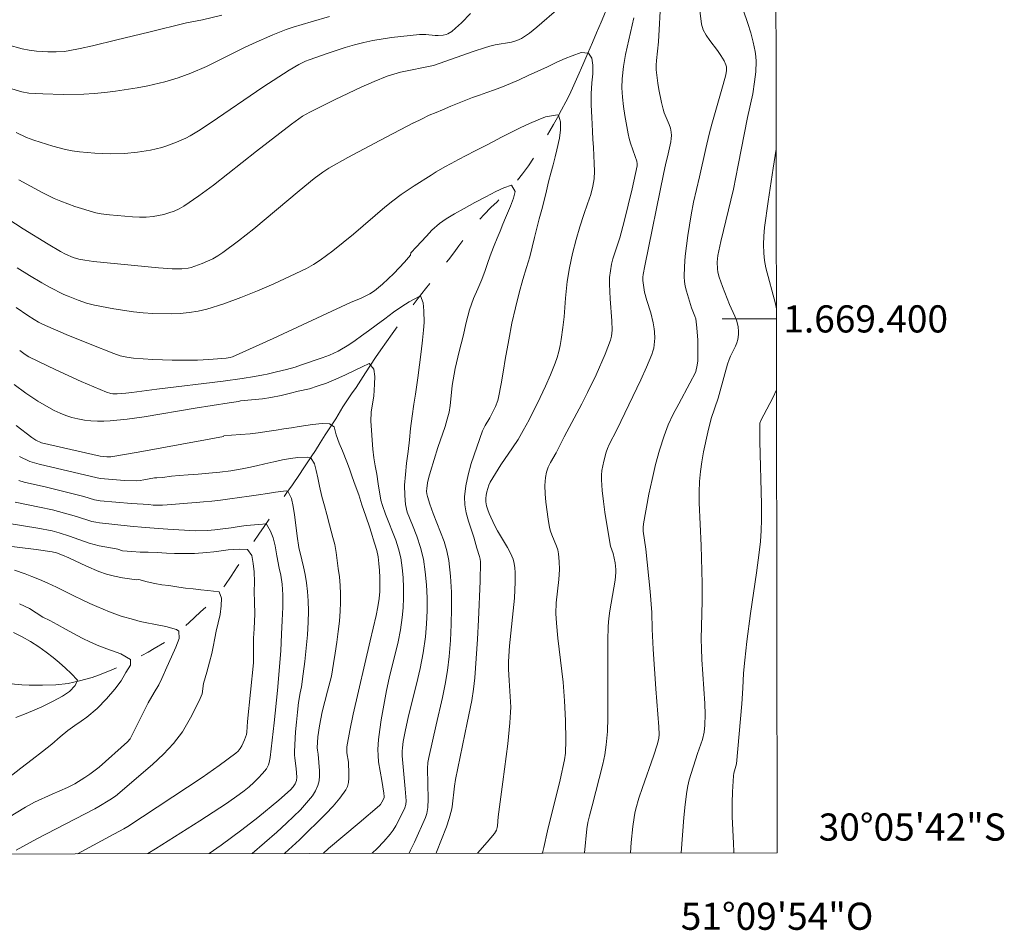
# Model space of a CAD drawing. Units: metres. Extents: x 283596 to 284112, y 1669355 to 1669920.
# Drawn here: x 284039 to 284112, y 1669355 to 1669422 of the extents above; entities that cross this region are included whole.
import ezdxf
from ezdxf.enums import TextEntityAlignment as Align

# ---------------------------------------------------------------- set-up
doc = ezdxf.new("R2010")
doc.units = ezdxf.units.M
doc.header["$MEASUREMENT"] = 0
doc.linetypes.add('Intermitente', pattern=[48, 15, -2, 2, -2, 2, -2, 2, -2, 2, -2, 15])
for name, color, linetype, lineweight in [('Articulacao', 7, 'Continuous', 18), ('Malha_Coordenadas', 7, 'Continuous', 15), ('Rio_Intermitente', 5, 'Intermitente', 9)]:
    doc.layers.add(name, color=color, linetype=linetype, lineweight=lineweight)
doc.layers.add('Curvas_Intermediarias', color=7, linetype='Continuous', lineweight=9, true_color=0x783c14)
doc.layers.add('Curvas_Mestras', color=7, linetype='Continuous', lineweight=20, true_color=0x783c14)
doc.styles.add('Arial', font='arial.ttf', dxfattribs={"height": 1.5})

msp = doc.modelspace()

# ---------------------------------------------------------------- linework, layer by layer
at = {"layer": 'Articulacao', "flags": 128}
msp.add_lwpolyline([(283612.223, 1669914.276), (284094.217, 1669914.982), (284095.018, 1669360.714), (283613.048, 1669360.007), (283612.223, 1669914.276)], close=True, dxfattribs=at)
at = {"layer": 'Curvas_Intermediarias', "flags": 128}
for points, elevation in [([(284080.827, 1669360.693), (284081.01, 1669362.474), (284081.078, 1669362.943), (284081.193, 1669363.435), (284081.399, 1669364.166), (284082.191, 1669367.22), (284082.335, 1669367.927), (284082.437, 1669368.639), (284082.516, 1669369.633), (284082.552, 1669370.632), (284082.547, 1669373.644), (284082.56, 1669376.297), (284082.584, 1669377.396), (284082.621, 1669377.943), (284082.688, 1669378.51), (284082.991, 1669380.202), (284083.079, 1669380.766), (284083.135, 1669381.33), (284083.137, 1669381.566), (284083.079, 1669382.039), (284082.93, 1669382.744), (284082.749, 1669383.285), (284082.724, 1669383.396), (284082.339, 1669385.773), (284082.228, 1669386.568), (284082.141, 1669387.361), (284082.087, 1669388.154), (284082.089, 1669388.495), (284082.12, 1669388.837), (284082.249, 1669389.519), (284082.433, 1669390.183), (284082.534, 1669390.467), (284082.656, 1669390.744), (284083.212, 1669391.83), (284084.983, 1669395.521), (284085.402, 1669396.451), (284085.794, 1669397.388), (284085.871, 1669397.616), (284085.926, 1669397.852), (284085.963, 1669398.093), (284085.996, 1669398.581), (284085.989, 1669399.043), (284085.965, 1669399.265), (284085.887, 1669399.707), (284085.707, 1669400.452), (284085.427, 1669401.363), (284085.259, 1669401.974), (284085.169, 1669402.481), (284085.136, 1669402.823), (284085.129, 1669403.082), (284085.152, 1669403.262), (284085.283, 1669403.915), (284086.678, 1669410.771), (284086.799, 1669411.34), (284086.998, 1669412.144), (284087.175, 1669413.028), (284087.21, 1669413.27), (284087.225, 1669413.508), (284087.212, 1669413.744), (284087.15, 1669414.031), (284087.052, 1669414.313), (284086.697, 1669415.158), (284086.609, 1669415.446), (284086.498, 1669415.919), (284086.302, 1669416.875), (284086.222, 1669417.356), (284086.115, 1669418.32), (284086.109, 1669418.665), (284086.128, 1669419.012), (284086.276, 1669420.402), (284086.442, 1669423.565)], 132), ([(284087.936, 1669360.703), (284088.134, 1669363.303), (284088.228, 1669364.262), (284088.35, 1669365.216), (284088.429, 1669365.645), (284088.534, 1669366.07), (284089.143, 1669368.01), (284089.511, 1669369.052), (284089.625, 1669369.576), (284089.687, 1669370.1), (284089.709, 1669370.893), (284089.678, 1669371.699), (284089.461, 1669374.924), (284089.43, 1669375.731), (284089.424, 1669376.434), (284089.493, 1669379.251), (284089.496, 1669380.514), (284089.421, 1669383.312), (284089.265, 1669386.464), (284089.257, 1669387.25), (284089.29, 1669388.033), (284089.361, 1669388.76), (284089.467, 1669389.487), (284089.599, 1669390.211), (284089.909, 1669391.652), (284090.151, 1669392.674), (284090.671, 1669394.167), (284091.147, 1669395.964), (284091.353, 1669396.667), (284091.468, 1669397.013), (284091.57, 1669397.263), (284091.937, 1669397.994), (284092.043, 1669398.24), (284092.121, 1669398.492), (284092.173, 1669398.863), (284092.174, 1669399.054), (284092.134, 1669399.434), (284092.005, 1669399.91), (284091.895, 1669400.199), (284091.512, 1669401.055), (284090.975, 1669402.381), (284090.733, 1669403.08), (284090.647, 1669403.435), (284090.612, 1669403.676), (284090.602, 1669404.171), (284090.653, 1669404.669), (284090.852, 1669405.689), (284091.783, 1669409.549), (284092.143, 1669411.305), (284092.825, 1669414.824), (284093.205, 1669416.565), (284093.349, 1669417.441), (284093.431, 1669418.192), (284093.467, 1669418.948), (284093.449, 1669419.322), (284093.4, 1669419.69), (284093.249, 1669420.379), (284093.061, 1669421.063), (284092.848, 1669421.743), (284092.17, 1669423.777)], 134), ([(284039.212, 1669410.227), (284040.941, 1669409.302), (284041.819, 1669408.873), (284042.314, 1669408.656), (284043.334, 1669408.284), (284044.895, 1669407.816), (284045.282, 1669407.73), (284045.877, 1669407.664), (284047.592, 1669407.523), (284048.097, 1669407.498), (284048.598, 1669407.499), (284049.093, 1669407.537), (284049.484, 1669407.598), (284049.877, 1669407.684), (284050.266, 1669407.796), (284050.645, 1669407.937), (284051.009, 1669408.106), (284051.351, 1669408.305), (284052.455, 1669409.058), (284053.535, 1669409.853), (284054.6, 1669410.678), (284056.714, 1669412.356), (284059.271, 1669414.326), (284060.084, 1669414.91), (284060.62, 1669415.227), (284062.498, 1669416.152), (284064.393, 1669417.048), (284065.35, 1669417.467), (284066.317, 1669417.856), (284066.807, 1669418.022), (284067.309, 1669418.155), (284069.728, 1669418.647), (284072.712, 1669419.709), (284073.487, 1669419.962), (284073.879, 1669420.074), (284074.271, 1669420.161), (284075.467, 1669420.37), (284075.844, 1669420.483), (284076.197, 1669420.645), (284076.782, 1669421.03), (284077.338, 1669421.47), (284078.959, 1669422.897)], 131), ([(284089.322, 1669422.699), (284089.446, 1669421.684), (284089.57, 1669421.268), (284089.779, 1669420.877), (284090.043, 1669420.502), (284090.619, 1669419.764), (284090.873, 1669419.383), (284091.105, 1669418.982), (284091.231, 1669418.704), (284091.276, 1669418.563), (284091.292, 1669418.468), (284091.29, 1669418.271), (284091.233, 1669417.974), (284091.038, 1669417.244), (284090.203, 1669414.331), (284090.008, 1669413.6), (284089.754, 1669412.552), (284089.291, 1669410.445), (284088.857, 1669408.596), (284088.682, 1669407.665), (284088.446, 1669406.144), (284088.25, 1669404.615), (284088.189, 1669403.853), (284088.165, 1669403.094), (284088.187, 1669402.745), (284088.249, 1669402.398), (284088.338, 1669402.053), (284088.717, 1669400.818), (284088.95, 1669400.209), (284089.012, 1669400.004), (284089.054, 1669399.794), (284089.104, 1669399.343), (284089.161, 1669398.431), (284089.176, 1669397.514), (284089.168, 1669396.905), (284089.124, 1669396.601), (284089.029, 1669396.127), (284088.999, 1669396.051), (284088.593, 1669395.266), (284087.761, 1669393.745), (284087.362, 1669392.978), (284086.999, 1669392.199), (284086.689, 1669391.401), (284086.354, 1669390.346), (284086.061, 1669389.273), (284085.804, 1669388.188), (284085.575, 1669387.096), (284085.178, 1669384.911), (284085.153, 1669384.646), (284085.161, 1669384.378), (284085.353, 1669383.058), (284085.657, 1669379.944), (284085.79, 1669378.386), (284085.814, 1669377.159), (284085.892, 1669375.698), (284086.07, 1669372.778), (284086.301, 1669369.972), (284086.323, 1669369.412), (284086.302, 1669369.138), (284086.203, 1669368.733), (284085.907, 1669367.824), (284085.096, 1669365.506), (284084.841, 1669364.729), (284084.608, 1669363.948), (284084.532, 1669363.625), (284084.475, 1669363.298), (284084.397, 1669362.636), (284084.274, 1669361.453), (284084.214, 1669360.698)], 133), ([(284054.145, 1669422.362), (284052.734, 1669422.013), (284051.543, 1669421.8), (284048.781, 1669421.101), (284046.435, 1669420.528), (284044.64, 1669420.101), (284043.74, 1669419.906), (284042.838, 1669419.73), (284042.546, 1669419.687), (284041.954, 1669419.648), (284041.36, 1669419.653), (284040.526, 1669419.704), (284039.99, 1669419.776), (284039.461, 1669419.882), (284038.419, 1669420.169)], 134), ([(284038.703, 1669416.93), (284039.452, 1669416.713), (284039.963, 1669416.623), (284040.974, 1669416.564), (284042.49, 1669416.524), (284044.005, 1669416.551), (284044.759, 1669416.597), (284045.55, 1669416.67), (284046.342, 1669416.764), (284047.919, 1669417.009), (284048.702, 1669417.158), (284049.968, 1669417.441), (284050.932, 1669417.733), (284051.878, 1669418.083), (284053.037, 1669418.584), (284055.761, 1669419.947), (284056.45, 1669420.271), (284057.908, 1669420.916), (284058.898, 1669421.301), (284059.401, 1669421.469), (284060.729, 1669421.868), (284062.064, 1669422.246)], 133), ([(284072.458, 1669422.468), (284071.794, 1669421.79), (284071.352, 1669421.39), (284071.073, 1669421.164), (284070.776, 1669420.98), (284070.666, 1669420.934), (284070.429, 1669420.876), (284070.061, 1669420.847), (284069.836, 1669420.852), (284069.157, 1669420.926), (284068.931, 1669420.939), (284068.706, 1669420.932), (284067.327, 1669420.791), (284066.637, 1669420.705), (284065.267, 1669420.484), (284064.59, 1669420.342), (284063.909, 1669420.172), (284063.232, 1669419.98), (284061.891, 1669419.542), (284060.566, 1669419.065), (284060.31, 1669418.965), (284059.812, 1669418.731), (284059.096, 1669418.316), (284057.176, 1669417.043), (284053.361, 1669414.45), (284052.444, 1669413.849), (284051.816, 1669413.479), (284051.493, 1669413.313), (284050.809, 1669413.001), (284050.103, 1669412.731), (284049.745, 1669412.618), (284048.91, 1669412.424), (284047.951, 1669412.27), (284046.982, 1669412.181), (284045.938, 1669412.156), (284044.812, 1669412.195), (284043.691, 1669412.301), (284043.137, 1669412.381), (284042.66, 1669412.471), (284042.187, 1669412.583), (284041.717, 1669412.713), (284040.785, 1669413.006), (284040.323, 1669413.16), (284039.792, 1669413.361), (284039.016, 1669413.718)], 132), ([(284084.463, 1669422.147), (284083.86, 1669419.469), (284083.697, 1669418.575), (284083.601, 1669417.678), (284083.59, 1669417.002), (284083.629, 1669416.323), (284083.706, 1669415.642), (284083.81, 1669414.962), (284084.048, 1669413.613), (284084.124, 1669413.274), (284084.224, 1669412.94), (284084.572, 1669411.949), (284084.674, 1669411.616), (284084.717, 1669411.406), (284084.72, 1669411.265), (284084.345, 1669409.579), (284083.747, 1669407.159), (284083.426, 1669405.965), (284082.927, 1669404.419), (284082.826, 1669404.028), (284082.736, 1669403.544), (284082.684, 1669403.052), (284082.67, 1669402.559), (284082.722, 1669401.481), (284082.851, 1669399.862), (284082.871, 1669399.174), (284082.823, 1669398.725), (284082.745, 1669398.437), (284082.353, 1669397.41), (284081.694, 1669395.892), (284081.051, 1669394.573), (284080.629, 1669393.759), (284079.34, 1669391.327), (284078.737, 1669390.154), (284078.343, 1669389.44), (284078.17, 1669389.077), (284078.037, 1669388.708), (284077.96, 1669388.33), (284077.921, 1669387.73), (284077.933, 1669387.118), (284077.983, 1669386.5), (284078.157, 1669385.263), (284078.26, 1669384.656), (284078.329, 1669384.374), (284078.432, 1669384.098), (284078.781, 1669383.282), (284078.861, 1669383.002), (284078.913, 1669382.716), (284078.973, 1669382.133), (284078.987, 1669381.545), (284078.957, 1669380.824), (284078.76, 1669379.112), (284078.734, 1669378.321), (284078.766, 1669377.596), (284078.86, 1669376.51), (284079.254, 1669373.268), (284079.36, 1669371.897), (284079.432, 1669370.451), (284079.46, 1669369.005), (284079.442, 1669368.037), (284079.372, 1669367.546), (284079.041, 1669366.067), (284078.116, 1669362.327), (284077.84, 1669361.093), (284077.759, 1669360.789), (284077.725, 1669360.688)], 131), ([(284069.909, 1669360.677), (284069.941, 1669360.756), (284070.682, 1669362.612), (284070.887, 1669363.224), (284071.05, 1669363.85), (284071.097, 1669364.099), (284071.277, 1669365.599), (284071.353, 1669366.094), (284072.213, 1669370.266), (284072.535, 1669371.926), (284072.676, 1669372.753), (284072.77, 1669373.585), (284072.96, 1669376.425), (284073.039, 1669377.848), (284073.148, 1669380.691), (284073.173, 1669382.108), (284073.158, 1669382.317), (284073.117, 1669382.523), (284072.92, 1669383.134), (284072.693, 1669383.932), (284072.299, 1669385.12), (284072.131, 1669385.714), (284072.023, 1669386.306), (284072.002, 1669386.898), (284072.097, 1669387.713), (284072.273, 1669388.53), (284072.508, 1669389.346), (284073.337, 1669391.766), (284073.419, 1669391.969), (284073.522, 1669392.164), (284073.875, 1669392.729), (284073.979, 1669392.924), (284074.281, 1669393.553), (284074.446, 1669393.984), (284074.504, 1669394.207), (284074.699, 1669395.213), (284074.871, 1669396.226), (284074.991, 1669397.001), (284075.256, 1669398.47), (284075.492, 1669399.679), (284075.76, 1669400.826), (284076.028, 1669401.925), (284076.303, 1669402.891), (284076.578, 1669403.776), (284076.804, 1669404.566), (284076.993, 1669405.286), (284077.157, 1669405.982), (284077.322, 1669406.666), (284077.504, 1669407.357), (284077.694, 1669408.041), (284077.858, 1669408.726), (284078.029, 1669409.416), (284078.187, 1669410.083), (284078.345, 1669410.715), (284078.516, 1669411.335), (284078.675, 1669411.92), (284078.803, 1669412.441), (284078.985, 1669413.306), (284079.075, 1669413.908), (284079.067, 1669414.496), (284078.91, 1669415), (284078.854, 1669415.029), (284077.976, 1669414.874), (284077.432, 1669414.644), (284076.795, 1669414.371), (284076.109, 1669414.074), (284075.411, 1669413.718), (284074.738, 1669413.363), (284074.145, 1669413.05), (284073.613, 1669412.797), (284072.785, 1669412.375), (284072.137, 1669412.032), (284071.568, 1669411.731), (284071.031, 1669411.437), (284070.555, 1669411.19), (284069.925, 1669410.818), (284069.553, 1669410.585), (284068.299, 1669409.791), (284067.348, 1669409.154), (284066.738, 1669408.699), (284066.146, 1669408.219), (284063.83, 1669406.235), (284062.318, 1669405.02), (284061.377, 1669404.311), (284060.886, 1669403.992), (284060.375, 1669403.711), (284059.19, 1669403.138), (284057.988, 1669402.583), (284056.77, 1669402.057), (284055.54, 1669401.565), (284054.3, 1669401.118), (284053.051, 1669400.721), (284052.411, 1669400.565), (284051.754, 1669400.461), (284051.088, 1669400.4), (284050.416, 1669400.374), (284049.081, 1669400.391), (284048.363, 1669400.434), (284047.644, 1669400.509), (284046.211, 1669400.73), (284044.789, 1669401.003), (284044.486, 1669401.073), (284044.186, 1669401.161), (284043.595, 1669401.371), (284042.85, 1669401.662), (284042.533, 1669401.807), (284041.486, 1669402.333), (284040.917, 1669402.644), (284039.992, 1669403.19), (284039.088, 1669403.769)], 129), ([(284067.927, 1669360.674), (284068.042, 1669360.891), (284068.335, 1669361.489), (284069.147, 1669363.308), (284069.244, 1669363.595), (284069.318, 1669364.047), (284069.337, 1669364.647), (284069.294, 1669366.901), (284069.309, 1669367.35), (284069.377, 1669367.72), (284069.911, 1669370.122), (284070.376, 1669372.123), (284070.589, 1669373.126), (284070.766, 1669374.132), (284070.888, 1669375.144), (284070.978, 1669376.32), (284071.036, 1669377.506), (284071.058, 1669378.695), (284071.037, 1669379.882), (284070.97, 1669381.062), (284070.851, 1669382.228), (284070.715, 1669382.933), (284070.506, 1669383.626), (284070.249, 1669384.311), (284069.701, 1669385.676), (284069.463, 1669386.366), (284069.284, 1669386.939), (284069.241, 1669387.133), (284069.219, 1669387.326), (284069.225, 1669387.517), (284069.292, 1669387.933), (284069.388, 1669388.348), (284069.505, 1669388.762), (284070.055, 1669390.525), (284070.586, 1669392.088), (284070.741, 1669392.613), (284070.868, 1669393.144), (284070.948, 1669393.614), (284070.991, 1669394.081), (284071.11, 1669395.108), (284071.322, 1669396.341), (284071.614, 1669397.605), (284071.913, 1669398.722), (284072.138, 1669399.746), (284072.382, 1669400.67), (284072.676, 1669401.491), (284072.989, 1669402.213), (284073.271, 1669402.893), (284073.528, 1669403.573), (284073.754, 1669404.224), (284073.975, 1669404.833), (284074.195, 1669405.408), (284074.41, 1669405.953), (284074.625, 1669406.464), (284074.833, 1669406.968), (284075.029, 1669407.438), (284075.385, 1669408.294), (284075.612, 1669408.886), (284075.727, 1669409.384), (284075.465, 1669409.845), (284074.896, 1669409.649), (284074.31, 1669409.366), (284073.587, 1669408.986), (284072.777, 1669408.559), (284071.987, 1669408.126), (284071.258, 1669407.73), (284070.646, 1669407.364), (284070.177, 1669407.03), (284069.61, 1669406.531), (284069.221, 1669406.099), (284068.827, 1669405.673), (284068.469, 1669405.306), (284068.069, 1669404.862), (284068.038, 1669404.685), (284067.586, 1669404.166), (284066.8, 1669403.346), (284065.98, 1669402.562), (284065.396, 1669402.062), (284065.041, 1669401.849), (284064.349, 1669401.509), (284063.677, 1669401.231), (284057.924, 1669398.567), (284054.948, 1669397.219), (284054.756, 1669397.164), (284054.46, 1669397.119), (284053.196, 1669397.006), (284052.351, 1669396.961), (284050.502, 1669396.964), (284049.075, 1669397.01), (284047.655, 1669397.103), (284047.167, 1669397.172), (284046.685, 1669397.289), (284046.217, 1669397.444), (284044.455, 1669398.13), (284042.706, 1669398.855), (284040.969, 1669399.603), (284040.656, 1669399.762), (284040.354, 1669399.944), (284039.882, 1669400.25), (284039.02, 1669400.85)], 128), ([(284065.216, 1669360.67), (284065.577, 1669361.025), (284066.066, 1669361.544), (284066.53, 1669362.083), (284066.749, 1669362.376), (284066.946, 1669362.686), (284067.126, 1669363.009), (284067.612, 1669364.004), (284067.69, 1669364.259), (284067.706, 1669364.527), (284067.649, 1669365.416), (284067.421, 1669367.85), (284067.417, 1669368.176), (284067.436, 1669368.42), (284067.498, 1669368.907), (284067.63, 1669369.634), (284067.889, 1669370.795), (284068.465, 1669373.11), (284068.737, 1669374.268), (284068.967, 1669375.43), (284069.132, 1669376.599), (284069.214, 1669377.549), (284069.256, 1669378.509), (284069.258, 1669379.473), (284069.214, 1669380.434), (284069.122, 1669381.387), (284068.98, 1669382.324), (284068.779, 1669383.171), (284068.503, 1669384.004), (284068.179, 1669384.828), (284067.782, 1669385.781), (284067.675, 1669386.345), (284067.604, 1669387.013), (284067.595, 1669387.753), (284067.66, 1669388.552), (284067.749, 1669389.387), (284067.851, 1669390.233), (284067.953, 1669391.091), (284068.042, 1669391.938), (284068.156, 1669392.831), (284068.277, 1669393.73), (284068.391, 1669394.472), (284068.566, 1669395.669), (284068.705, 1669396.621), (284068.812, 1669397.578), (284068.92, 1669398.442), (284068.992, 1669399.166), (284069.033, 1669399.732), (284069.011, 1669400.588), (284068.965, 1669401.187), (284068.777, 1669401.708), (284068.777, 1669401.697), (284067.931, 1669401.257), (284067.387, 1669400.922), (284066.776, 1669400.486), (284066.134, 1669400.009), (284065.511, 1669399.55), (284064.943, 1669399.133), (284064.437, 1669398.752), (284063.961, 1669398.411), (284063.498, 1669398.095), (284062.714, 1669397.622), (284062.071, 1669397.331), (284061.534, 1669397.13), (284061.027, 1669396.958), (284060.532, 1669396.787), (284060.019, 1669396.621), (284059.543, 1669396.456), (284058.912, 1669396.27), (284058.17, 1669396.106), (284057.49, 1669395.92), (284057.21, 1669395.886), (284056.546, 1669395.755), (284055.656, 1669395.615), (284054.239, 1669395.42), (284049.372, 1669394.836), (284047.539, 1669394.581), (284047.081, 1669394.528), (284046.464, 1669394.484), (284046.141, 1669394.496), (284045.982, 1669394.518), (284045.677, 1669394.605), (284043.801, 1669395.401), (284041.939, 1669396.251), (284039.949, 1669397.202), (284039.675, 1669397.376), (284039.282, 1669397.667)], 127), ([(284061.597, 1669360.665), (284062.004, 1669361.015), (284064.267, 1669362.906), (284065.75, 1669364.188), (284065.82, 1669364.26), (284065.935, 1669364.428), (284066.096, 1669364.748), (284066.104, 1669364.851), (284066.076, 1669365.094), (284065.931, 1669366.036), (284065.688, 1669367.406), (284065.642, 1669367.862), (284065.636, 1669368.318), (284065.684, 1669369.043), (284065.766, 1669369.769), (284065.875, 1669370.494), (284066.272, 1669372.662), (284066.46, 1669373.556), (284067.116, 1669376.222), (284067.298, 1669377.114), (284067.427, 1669378.011), (284067.49, 1669378.74), (284067.522, 1669379.478), (284067.521, 1669380.218), (284067.487, 1669380.957), (284067.417, 1669381.689), (284067.311, 1669382.41), (284067.16, 1669383.066), (284066.954, 1669383.711), (284066.202, 1669385.623), (284065.974, 1669386.266), (284065.85, 1669386.668), (284065.647, 1669387.853), (284065.545, 1669388.573), (284065.437, 1669389.195), (284065.33, 1669389.781), (284065.259, 1669390.404), (284065.207, 1669391.079), (284065.154, 1669391.8), (284065.114, 1669392.475), (284065.136, 1669393.14), (284065.227, 1669393.753), (284065.33, 1669394.308), (284065.394, 1669395.201), (284065.398, 1669395.766), (284065.347, 1669396.301), (284065.023, 1669396.703), (284064.98, 1669396.708), (284064.479, 1669396.461), (284063.917, 1669396.201), (284063.256, 1669395.893), (284062.545, 1669395.572), (284061.841, 1669395.281), (284061.167, 1669395.042), (284060.592, 1669394.864), (284059.781, 1669394.693), (284059.2, 1669394.543), (284058.526, 1669394.374), (284057.765, 1669394.216), (284057.146, 1669394.112), (284056.608, 1669394.063), (284056.063, 1669394.007), (284055.525, 1669393.969), (284055.38, 1669393.928), (284054.693, 1669393.831), (284052.187, 1669393.432), (284048.445, 1669392.795), (284047.197, 1669392.62), (284045.947, 1669392.487), (284045.473, 1669392.462), (284044.995, 1669392.467), (284044.515, 1669392.499), (284044.039, 1669392.558), (284043.57, 1669392.644), (284043.112, 1669392.754), (284042.677, 1669392.892), (284042.249, 1669393.062), (284041.828, 1669393.258), (284041.414, 1669393.474), (284040.611, 1669393.939), (284039.724, 1669394.524), (284038.868, 1669395.162)], 126), ([(284056.378, 1669360.657), (284058.191, 1669362.226), (284058.916, 1669362.88), (284059.932, 1669363.872), (284060.541, 1669364.545), (284060.812, 1669364.902), (284061.042, 1669365.273), (284061.22, 1669365.658), (284061.308, 1669365.999), (284061.338, 1669366.361), (284061.328, 1669366.737), (284061.233, 1669367.97), (284061.179, 1669368.247), (284061.164, 1669368.432), (284061.215, 1669369.248), (284061.327, 1669370.059), (284061.541, 1669371.076), (284061.916, 1669372.591), (284062.21, 1669373.713), (284062.367, 1669374.648), (284062.488, 1669375.396), (284062.608, 1669376.202), (284062.717, 1669376.996), (284062.806, 1669377.76), (284062.865, 1669378.484), (284062.881, 1669379.131), (284062.885, 1669379.754), (284062.851, 1669380.388), (284062.8, 1669381.005), (284062.717, 1669381.627), (284062.64, 1669382.22), (284062.563, 1669382.813), (284062.456, 1669383.388), (284062.33, 1669383.91), (284062.085, 1669384.832), (284061.883, 1669385.61), (284061.707, 1669386.248), (284061.5, 1669386.937), (284061.336, 1669387.68), (284061.216, 1669388.313), (284061.103, 1669388.836), (284060.965, 1669389.334), (284060.69, 1669389.773), (284060.473, 1669389.821), (284059.743, 1669389.809), (284059.211, 1669389.719), (284058.617, 1669389.615), (284057.986, 1669389.477), (284057.324, 1669389.332), (284056.7, 1669389.187), (284056.149, 1669389.067), (284055.654, 1669388.966), (284054.819, 1669388.829), (284054.015, 1669388.723), (284053.198, 1669388.639), (284052.418, 1669388.568), (284051.681, 1669388.526), (284051.013, 1669388.48), (284050.462, 1669388.418), (284049.794, 1669388.337), (284049.368, 1669388.299), (284049.21, 1669388.29), (284048.404, 1669388.148), (284048.136, 1669388.108), (284047.866, 1669388.09), (284046.985, 1669388.109), (284046.101, 1669388.172), (284045.221, 1669388.256), (284044.988, 1669388.295), (284040.707, 1669389.319), (284040.038, 1669389.513), (284039.256, 1669389.862)], 124), ([(284053.211, 1669360.653), (284054.099, 1669361.266), (284055.633, 1669362.394), (284056.79, 1669363.294), (284058.344, 1669364.57), (284059.194, 1669365.337), (284059.389, 1669365.554), (284059.547, 1669365.791), (284059.638, 1669366.029), (284059.66, 1669366.273), (284059.62, 1669366.903), (284059.515, 1669367.66), (284059.493, 1669367.912), (284059.493, 1669368.164), (284059.576, 1669369.608), (284059.634, 1669370.331), (284059.709, 1669371.052), (284059.804, 1669371.769), (284059.926, 1669372.481), (284060.017, 1669372.922), (284060.137, 1669373.867), (284060.251, 1669374.784), (284060.358, 1669375.776), (284060.453, 1669376.756), (284060.511, 1669377.678), (284060.521, 1669378.494), (284060.493, 1669379.239), (284060.447, 1669379.931), (284060.376, 1669380.577), (284060.274, 1669381.193), (284060.167, 1669381.744), (284060.047, 1669382.261), (284059.814, 1669383.183), (284059.687, 1669384.02), (284059.604, 1669384.828), (284059.495, 1669385.578), (284059.4, 1669386.2), (284059.274, 1669386.78), (284059.03, 1669387.26), (284058.894, 1669387.339), (284058.096, 1669387.25), (284057.502, 1669387.147), (284056.846, 1669387.043), (284056.165, 1669386.95), (284055.454, 1669386.85), (284054.748, 1669386.757), (284054.043, 1669386.663), (284053.406, 1669386.589), (284052.812, 1669386.532), (284052.267, 1669386.476), (284051.32, 1669386.408), (284050.472, 1669386.33), (284049.791, 1669386.295), (284049.11, 1669386.284), (284048.791, 1669386.343), (284047.498, 1669386.406), (284045.192, 1669386.617), (284044.788, 1669386.693), (284043.993, 1669386.922), (284041.248, 1669387.605), (284039.616, 1669387.988), (284039.213, 1669388.1)], 123), ([(284038.938, 1669386.5), (284040.739, 1669386.15), (284041.693, 1669385.935), (284043.466, 1669385.456), (284044.59, 1669385.099), (284044.874, 1669385.028), (284045.162, 1669384.978), (284047.401, 1669384.738), (284048.524, 1669384.64), (284050.18, 1669384.527), (284052.227, 1669384.407), (284053.1, 1669384.427), (284053.644, 1669384.471), (284054.238, 1669384.539), (284054.839, 1669384.625), (284055.42, 1669384.716), (284055.952, 1669384.795), (284056.868, 1669384.869), (284057.431, 1669384.908), (284057.438, 1669384.902), (284057.731, 1669384.365), (284057.925, 1669383.885), (284058.076, 1669383.305), (284058.202, 1669382.573), (284058.379, 1669381.655), (284058.493, 1669381.133), (284058.582, 1669380.47), (284058.647, 1669379.702), (284058.651, 1669378.793), (284058.593, 1669377.802), (284058.535, 1669376.787), (284058.49, 1669375.563), (284058.238, 1669372.657), (284058.002, 1669370.265), (284057.705, 1669367.707), (284057.64, 1669367.354), (284057.589, 1669367.185), (284057.519, 1669367.028), (284057.427, 1669366.886), (284057.138, 1669366.541), (284056.829, 1669366.205), (284056.501, 1669365.88), (284056.157, 1669365.569), (284055.802, 1669365.273), (284055.437, 1669364.996), (284054.488, 1669364.329), (284052.543, 1669363.058), (284049.273, 1669360.996), (284048.707, 1669360.646)], 122), ([(284043.547, 1669360.638), (284045.895, 1669361.902), (284046.934, 1669362.465), (284047.229, 1669362.642), (284052.701, 1669366.254), (284053.96, 1669367.129), (284055.187, 1669368.032), (284055.357, 1669368.188), (284055.504, 1669368.371), (284055.629, 1669368.574), (284055.831, 1669369.008), (284055.965, 1669369.407), (284055.996, 1669369.595), (284056.042, 1669370.374), (284056.478, 1669374.691), (284056.486, 1669375.705), (284056.489, 1669376.503), (284056.524, 1669377.191), (284056.559, 1669377.751), (284056.569, 1669378.264), (284056.559, 1669379.179), (284056.538, 1669379.918), (284056.547, 1669380.652), (284056.538, 1669381.38), (284056.467, 1669381.991), (284056.366, 1669382.595), (284056.036, 1669383.038), (284055.46, 1669383.058), (284054.612, 1669382.991), (284054.092, 1669382.924), (284053.567, 1669382.851), (284053.059, 1669382.796), (284052.149, 1669382.74), (284051.375, 1669382.721), (284050.682, 1669382.744), (284050.075, 1669382.769), (284049.388, 1669382.798), (284048.732, 1669382.822), (284048.137, 1669382.836), (284047.537, 1669382.878), (284046.855, 1669382.936), (284046.495, 1669383.063), (284046.103, 1669383.124), (284045.132, 1669383.297), (284044.761, 1669383.385), (284044.395, 1669383.498), (284042.949, 1669384.017), (284042.191, 1669384.254), (284041.68, 1669384.393), (284040.626, 1669384.595), (284037.427, 1669385.107)], 121), ([(284038.899, 1669381.502), (284039.674, 1669381.241), (284040.164, 1669381.046), (284040.747, 1669380.822), (284041.361, 1669380.559), (284042, 1669380.261), (284042.633, 1669379.934), (284043.259, 1669379.624), (284043.867, 1669379.319), (284044.432, 1669379.055), (284044.965, 1669378.831), (284045.889, 1669378.445), (284046.744, 1669378.133), (284047.643, 1669377.874), (284048.133, 1669377.736), (284048.647, 1669377.623), (284049.149, 1669377.532), (284050.022, 1669377.366), (284050.816, 1669377.135), (284050.996, 1669377.015), (284051.004, 1669376.474), (284050.772, 1669375.829), (284050.44, 1669375.124), (284050.096, 1669374.373), (284049.735, 1669373.534), (284049.507, 1669373.07), (284049.169, 1669372.511), (284048.733, 1669371.74), (284048.272, 1669370.806), (284047.781, 1669369.831), (284047.4, 1669369.09), (284047.202, 1669368.883), (284045.121, 1669367.011), (284044.435, 1669366.485), (284044.077, 1669366.241), (284043.345, 1669365.783), (284042.801, 1669365.502), (284041.666, 1669365.022), (284040.383, 1669364.439), (284039.709, 1669364.069), (284038.458, 1669363.302)], 119), ([(284039.266, 1669379.027), (284040.016, 1669378.696), (284040.984, 1669378.036), (284041.493, 1669377.8), (284042.045, 1669377.5), (284042.641, 1669377.161), (284043.249, 1669376.833), (284043.869, 1669376.506), (284044.496, 1669376.196), (284045.11, 1669375.932), (284045.705, 1669375.709), (284046.722, 1669375.342), (284047.435, 1669374.94), (284047.431, 1669374.526), (284047.093, 1669373.967), (284046.736, 1669373.367), (284046.287, 1669372.736), (284045.67, 1669372.027), (284044.986, 1669371.334), (284044.221, 1669370.692), (284043.801, 1669370.405), (284043.344, 1669370.083), (284042.832, 1669369.707), (284042.264, 1669369.243), (284041.641, 1669368.702), (284040.956, 1669368.149), (284040.197, 1669367.571), (284039.364, 1669366.922), (284038.463, 1669366.22)], 118), ([(284038.839, 1669376.929), (284039.466, 1669376.608), (284040.086, 1669376.245), (284040.694, 1669375.859), (284041.241, 1669375.472), (284041.738, 1669375.085), (284042.191, 1669374.702), (284042.657, 1669374.296), (284043.073, 1669373.913), (284043.527, 1669373.413), (284043.362, 1669373.009), (284042.942, 1669372.57), (284042.43, 1669372.23), (284041.744, 1669371.863), (284040.923, 1669371.459), (284040.397, 1669371.223), (284039.761, 1669370.962), (284038.994, 1669370.669)], 117)]:
    msp.add_lwpolyline(points, dxfattribs=dict(at, elevation=elevation))
at = {"layer": 'Curvas_Mestras', "flags": 128}
for points, elevation in [([(284072.958, 1669360.681), (284073.68, 1669361.487), (284074.205, 1669362.119), (284074.352, 1669362.376), (284074.416, 1669362.559), (284074.443, 1669362.689), (284074.493, 1669363.361), (284074.834, 1669365.917), (284075.183, 1669368.735), (284075.343, 1669370.274), (284075.398, 1669371.044), (284075.406, 1669371.435), (284075.394, 1669371.827), (284075.284, 1669373.396), (284075.244, 1669374.23), (284075.235, 1669374.786), (284075.316, 1669375.94), (284075.674, 1669379.444), (284075.744, 1669380.655), (284075.744, 1669381.335), (284075.717, 1669381.671), (284075.664, 1669381.999), (284075.577, 1669382.315), (284075.399, 1669382.746), (284075.177, 1669383.163), (284074.423, 1669384.391), (284074.202, 1669384.813), (284073.817, 1669385.666), (284073.713, 1669385.957), (284073.633, 1669386.251), (284073.587, 1669386.544), (284073.579, 1669386.784), (284073.599, 1669387.031), (284073.645, 1669387.279), (284073.712, 1669387.524), (284073.8, 1669387.76), (284073.905, 1669387.983), (284074.274, 1669388.629), (284074.68, 1669389.259), (284075.534, 1669390.501), (284075.947, 1669391.131), (284076.327, 1669391.777), (284076.759, 1669392.583), (284077.582, 1669394.222), (284077.968, 1669395.053), (284078.333, 1669395.891), (284078.672, 1669396.737), (284078.818, 1669397.16), (284078.938, 1669397.594), (284079.037, 1669398.035), (284079.118, 1669398.48), (284079.248, 1669399.374), (284079.334, 1669400.155), (284079.43, 1669401.537), (284079.561, 1669402.74), (284079.718, 1669403.756), (284079.943, 1669404.803), (284080.223, 1669405.833), (284080.492, 1669406.781), (284080.773, 1669407.683), (284081.048, 1669408.474), (284081.293, 1669409.166), (284081.458, 1669409.768), (284081.543, 1669410.317), (284081.565, 1669410.877), (284081.544, 1669411.442), (284081.529, 1669412.024), (284081.496, 1669412.624), (284081.457, 1669413.217), (284081.417, 1669413.787), (284081.39, 1669414.323), (284081.376, 1669414.824), (284081.323, 1669415.743), (284081.313, 1669416.576), (284081.372, 1669417.37), (284081.443, 1669418.047), (284081.447, 1669418.682), (284081.383, 1669419.193), (284081.128, 1669419.568), (284080.595, 1669419.617), (284079.927, 1669419.373), (284079.414, 1669419.172), (284078.803, 1669418.888), (284078.123, 1669418.55), (284077.412, 1669418.229), (284076.696, 1669417.914), (284076.016, 1669417.6), (284075.398, 1669417.322), (284074.798, 1669417.073), (284074.205, 1669416.853), (284073.649, 1669416.657), (284073.105, 1669416.462), (284072.598, 1669416.29), (284071.738, 1669415.955), (284070.997, 1669415.652), (284070.385, 1669415.391), (284069.909, 1669415.191), (284069.415, 1669414.984), (284068.84, 1669414.701), (284068.29, 1669414.441), (284068.251, 1669414.439), (284065.772, 1669413.132), (284063.422, 1669411.869), (284062.028, 1669411.091), (284061.588, 1669410.802), (284060.955, 1669410.327), (284059.833, 1669409.419), (284056.504, 1669406.639), (284055.377, 1669405.74), (284054.228, 1669404.878), (284053.87, 1669404.642), (284053.493, 1669404.432), (284053.102, 1669404.245), (284052.701, 1669404.078), (284051.892, 1669403.793), (284051.67, 1669403.734), (284051.209, 1669403.676), (284050.506, 1669403.677), (284049.482, 1669403.746), (284044.724, 1669404.219), (284044.065, 1669404.313), (284043.632, 1669404.403), (284043.225, 1669404.524), (284042.656, 1669404.761), (284042.295, 1669404.956), (284041.376, 1669405.507), (284039.548, 1669406.633), (284036.836, 1669408.369)], 130), ([(284094.96, 1669400.74), (284094.885, 1669401.105), (284094.182, 1669403.754), (284094.077, 1669404.294), (284094.018, 1669404.836), (284094.004, 1669405.465), (284094.03, 1669406.097), (284094.086, 1669406.732), (284094.337, 1669408.632), (284094.709, 1669411.091), (284094.943, 1669412.484)], 135), ([(284091.81, 1669360.709), (284091.811, 1669360.77), (284091.795, 1669361.414), (284091.699, 1669363.351), (284091.688, 1669364.394), (284091.71, 1669365.19), (284091.783, 1669366.38), (284091.814, 1669366.558), (284091.969, 1669367.079), (284092.006, 1669367.253), (284092.397, 1669371.667), (284092.488, 1669372.825), (284092.542, 1669373.926), (284092.635, 1669374.888), (284092.786, 1669376.262), (284093.04, 1669378.321), (284093.481, 1669381.313), (284093.684, 1669382.81), (284093.77, 1669383.612), (284093.831, 1669384.416), (284093.856, 1669385.221), (284093.85, 1669386.372), (284093.734, 1669390.978), (284093.721, 1669392.197), (284093.743, 1669392.336), (284093.812, 1669392.534), (284094.019, 1669392.951), (284094.679, 1669394.187), (284094.968, 1669394.791)], 135), ([(284039.024, 1669392.153), (284040.171, 1669391.272), (284040.475, 1669391.083), (284040.885, 1669390.889), (284045.191, 1669389.904), (284045.699, 1669389.858), (284045.992, 1669389.855), (284047.987, 1669390.202), (284052.944, 1669391.111), (284054.283, 1669391.335), (284054.306, 1669391.388), (284054.857, 1669391.438), (284055.538, 1669391.484), (284056.249, 1669391.549), (284056.825, 1669391.623), (284057.641, 1669391.729), (284058.149, 1669391.82), (284058.718, 1669391.899), (284059.281, 1669391.984), (284059.832, 1669392.081), (284060.834, 1669392.226), (284061.539, 1669392.296), (284062.072, 1669392.27), (284062.419, 1669392.066), (284062.564, 1669391.468), (284062.777, 1669390.843), (284063.021, 1669390.282), (284063.358, 1669389.483), (284063.534, 1669388.974), (284063.747, 1669388.383), (284063.972, 1669387.769), (284064.223, 1669387.063), (284064.461, 1669386.309), (284064.737, 1669385.475), (284065.031, 1669384.624), (284065.225, 1669383.992), (284065.271, 1669383.876), (284065.42, 1669383.42), (284065.546, 1669382.96), (284065.642, 1669382.496), (284065.715, 1669381.992), (284065.763, 1669381.48), (284065.787, 1669380.964), (284065.788, 1669380.447), (284065.767, 1669379.932), (284065.723, 1669379.423), (284065.635, 1669378.796), (284065.514, 1669378.172), (284065.059, 1669376.31), (284063.825, 1669370.899), (284063.577, 1669369.7), (284063.358, 1669368.5), (284063.343, 1669368.277), (284063.361, 1669368.052), (284063.477, 1669367.374), (284063.499, 1669366.516), (284063.499, 1669366.196), (284063.473, 1669365.885), (284063.407, 1669365.593), (284063.283, 1669365.329), (284062.845, 1669364.719), (284062.348, 1669364.136), (284061.809, 1669363.572), (284059.868, 1669361.66), (284058.778, 1669360.668), (284058.77, 1669360.661)], 125), ([(284036.466, 1669383.528), (284040.503, 1669383.033), (284041.668, 1669382.861), (284041.983, 1669382.776), (284042.443, 1669382.606), (284042.887, 1669382.413), (284044.206, 1669381.791), (284045.098, 1669381.413), (284045.671, 1669381.221), (284046.257, 1669381.067), (284046.851, 1669380.951), (284047.869, 1669380.791), (284048.059, 1669380.809), (284048.654, 1669380.655), (284049.224, 1669380.537), (284049.751, 1669380.435), (284050.253, 1669380.368), (284050.99, 1669380.258), (284051.491, 1669380.19), (284052.043, 1669380.124), (284052.6, 1669380.052), (284053.126, 1669380.02), (284053.963, 1669379.911), (284054.132, 1669379.442), (284054.103, 1669378.877), (284054.025, 1669378.241), (284053.891, 1669377.632), (284053.739, 1669377.006), (284053.63, 1669376.504), (284053.521, 1669375.873), (284053.418, 1669375.376), (284053.241, 1669374.738), (284053.039, 1669373.994), (284052.814, 1669373.169), (284052.711, 1669372.393), (284052.567, 1669372.052), (284051.95, 1669370.799), (284051.248, 1669369.612), (284050.602, 1669368.751), (284049.86, 1669367.954), (284049.05, 1669367.204), (284046.323, 1669364.883), (284045.906, 1669364.591), (284045.106, 1669364.103), (284044.803, 1669363.937), (284040.536, 1669361.723), (284039.035, 1669360.899)], 120)]:
    msp.add_lwpolyline(points, dxfattribs=dict(at, elevation=elevation))
at = {"layer": 'Malha_Coordenadas', "flags": 128}
msp.add_lwpolyline([(284094.961, 1669400), (284090.961, 1669400)], dxfattribs=at)
at = {"layer": 'Rio_Intermitente', "flags": 128}
msp.add_lwpolyline([(284094.877, 1669457.954), (284094.789, 1669457.783), (284094.495, 1669457.226), (284094.17, 1669456.64), (284093.882, 1669456.135), (284093.6, 1669455.659), (284093.33, 1669455.172), (284093.06, 1669454.731), (284092.803, 1669454.301), (284092.52, 1669453.872), (284092.232, 1669453.46), (284091.71, 1669452.664), (284091.281, 1669452.003), (284091.005, 1669451.544), (284090.754, 1669451.074), (284090.441, 1669450.5), (284090.11, 1669449.885), (284089.779, 1669449.281), (284089.442, 1669448.683), (284089.166, 1669448.178), (284088.928, 1669447.685), (284088.732, 1669447.221), (284088.383, 1669446.345), (284088.115, 1669445.544), (284087.883, 1669444.697), (284087.683, 1669443.821), (284087.519, 1669443.015), (284087.43, 1669442.267), (284087.382, 1669441.699), (284087.311, 1669441.049), (284087.245, 1669440.394), (284087.173, 1669439.79), (284087.12, 1669439.193), (284087.085, 1669438.66), (284087.056, 1669438.143), (284086.998, 1669437.204), (284086.865, 1669436.311), (284086.745, 1669435.429), (284086.611, 1669434.849), (284086.453, 1669434.327), (284086.251, 1669433.764), (284086.038, 1669433.19), (284085.793, 1669432.621), (284085.548, 1669432.076), (284085.328, 1669431.577), (284085.12, 1669431.078), (284084.949, 1669430.59), (284084.778, 1669430.115), (284084.485, 1669429.279), (284084.284, 1669428.577), (284084.113, 1669427.869), (284083.937, 1669427.144), (284083.798, 1669426.408), (284083.609, 1669425.659), (284083.371, 1669424.934), (284083.176, 1669424.482), (284082.949, 1669423.965), (284082.723, 1669423.402), (284082.472, 1669422.84), (284082.252, 1669422.306), (284082.05, 1669421.847), (284081.72, 1669421.047), (284081.42, 1669420.345), (284081.071, 1669419.561), (284080.704, 1669418.702), (284080.337, 1669417.867), (284080.043, 1669417.194), (284079.731, 1669416.492), (284079.456, 1669415.964), (284079.149, 1669415.395), (284078.849, 1669414.832), (284078.561, 1669414.304), (284078.291, 1669413.84), (284077.849, 1669413.097), (284077.482, 1669412.458), (284077.089, 1669411.832), (284076.702, 1669411.269), (284076.279, 1669410.682), (284075.83, 1669410.131), (284075.364, 1669409.597), (284074.859, 1669409.074), (284074.398, 1669408.627), (284073.95, 1669408.191), (284073.452, 1669407.675), (284072.892, 1669407.076), (284072.573, 1669406.682), (284071.971, 1669405.869), (284071.591, 1669405.381), (284071.21, 1669404.871), (284070.817, 1669404.336), (284070.4, 1669403.791), (284070.05, 1669403.321), (284069.724, 1669402.92), (284069.134, 1669402.223), (284068.6, 1669401.533), (284068.084, 1669400.859), (284067.783, 1669400.459), (284067.482, 1669400.058), (284067.102, 1669399.501), (284066.685, 1669398.909), (284066.273, 1669398.311), (284065.862, 1669397.713), (284065.469, 1669397.156), (284065.089, 1669396.587), (284064.721, 1669396.03), (284064.377, 1669395.496), (284064.034, 1669394.962), (284063.696, 1669394.48), (284063.402, 1669394.051), (284063.064, 1669393.534), (284062.537, 1669392.652), (284062.144, 1669392.048), (284061.745, 1669391.462), (284061.389, 1669390.87), (284061.034, 1669390.324), (284060.721, 1669389.843), (284060.42, 1669389.396), (284060.138, 1669388.966), (284059.862, 1669388.554), (284059.34, 1669387.794), (284058.929, 1669387.219), (284058.493, 1669386.575), (284058.119, 1669385.977), (284057.689, 1669385.35), (284057.278, 1669384.729), (284056.879, 1669384.154), (284056.517, 1669383.626), (284056.235, 1669383.173), (284055.726, 1669382.413), (284055.284, 1669381.74), (284054.83, 1669381.055), (284054.382, 1669380.387), (284054.032, 1669379.871), (284053.706, 1669379.482), (284053.012, 1669378.826), (284052.581, 1669378.431), (284052.151, 1669378.024), (284051.739, 1669377.647), (284051.358, 1669377.287), (284050.662, 1669376.712), (284049.986, 1669376.212), (284049.185, 1669375.735), (284048.736, 1669375.474), (284048.274, 1669375.224), (284047.806, 1669374.98), (284047.356, 1669374.764), (284046.605, 1669374.415), (284045.897, 1669374.107), (284045.071, 1669373.781), (284044.603, 1669373.618), (284043.691, 1669373.35), (284042.846, 1669373.158), (284041.952, 1669373.069), (284040.965, 1669373.033), (284039.978, 1669373.032), (284039.447, 1669373.066), (284038.91, 1669373.117), (284038.373, 1669373.18), (284037.675, 1669373.301), (284037.07, 1669373.509), (284036.508, 1669373.711), (284035.865, 1669373.931), (284035.216, 1669374.191), (284034.611, 1669374.457), (284034.042, 1669374.723), (284033.523, 1669374.965), (284032.992, 1669375.185), (284032.504, 1669375.376), (284032.028, 1669375.555), (284031.49, 1669375.711), (284030.922, 1669375.861), (284030.33, 1669375.987), (284029.712, 1669376.091), (284029.089, 1669376.177), (284028.459, 1669376.223), (284027.855, 1669376.245), (284027.219, 1669376.203), (284026.535, 1669376.092), (284025.82, 1669375.929), (284025.117, 1669375.731), (284024.421, 1669375.492), (284023.737, 1669375.219), (284023.041, 1669374.887), (284022.327, 1669374.515), (284021.705, 1669374.184), (284021.237, 1669373.893), (284020.455, 1669373.399), (284019.827, 1669372.981), (284019.138, 1669372.504), (284018.43, 1669371.999), (284017.729, 1669371.441), (284017.009, 1669370.854), (284016.32, 1669370.32), (284015.656, 1669369.82), (284015.01, 1669369.338), (284014.394, 1669368.862), (284013.785, 1669368.368), (284013.17, 1669367.88), (284012.586, 1669367.421), (284012.007, 1669366.979), (284011.472, 1669366.567), (284010.968, 1669366.172), (284010.482, 1669365.794), (284010.026, 1669365.434), (284009.571, 1669365.074), (284009.122, 1669364.708), (284008.679, 1669364.359), (284008.242, 1669364.005), (284007.812, 1669363.657), (284007.393, 1669363.32), (284007.006, 1669363.012), (284006.286, 1669362.437), (284005.775, 1669362.047), (284005.154, 1669361.496), (284004.638, 1669360.973), (284004.214, 1669360.581)], dxfattribs=at)

# ---------------------------------------------------------------- texts
at = {"layer": 'Malha_Coordenadas', "style": 'Arial'}
for s, p in [('1.669.400', (284095.461, 1669400)), ('30°05\'42"S', (284098.061, 1669362.6))]:
    msp.add_text(s, height=2, dxfattribs=at).set_placement(p, align=Align.MIDDLE_LEFT)
msp.add_text('51°09\'54"O', height=2, dxfattribs=at).set_placement((284095, 1669357.035), align=Align.TOP_CENTER)

doc.saveas('drawing.dxf')
